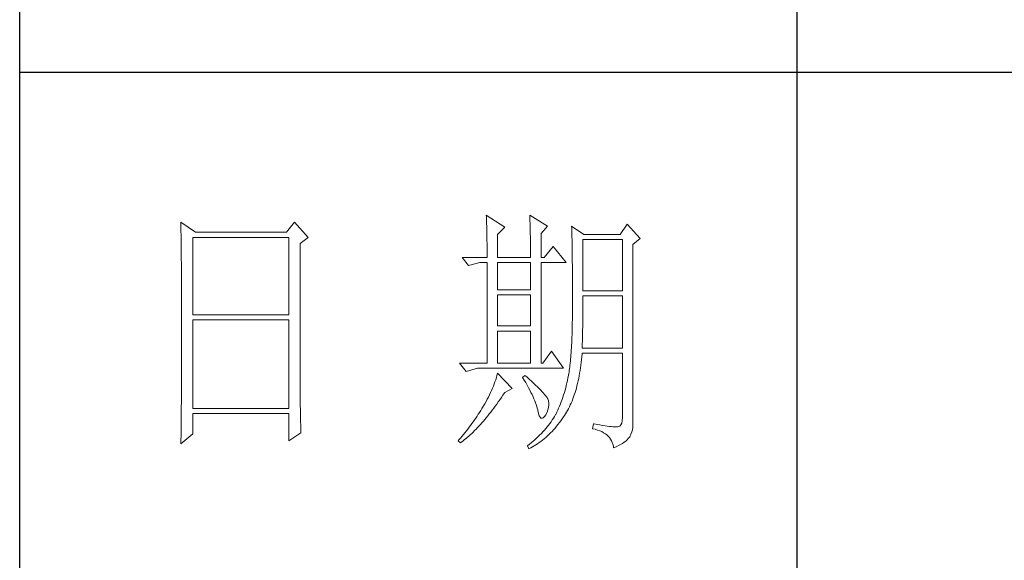
# Model space of a CAD drawing. Units: millimetres. Extents: x 4143 to 8450, y 742 to 7239.
# Drawn here: x 8051 to 8251, y 4669 to 4778 of the extents above; entities that cross this region are included whole.
import ezdxf

# ---------------------------------------------------------------- set-up
doc = ezdxf.new("R2010")
doc.units = ezdxf.units.MM
doc.layers.add('轮廓线', color=7, linetype='Continuous', lineweight=20)

msp = doc.modelspace()

# ---------------------------------------------------------------- linework, layer by layer
for p, q in [((8051.39, 4258.32), (8051.39, 7207.52)), ((8208.79, 4872.64), (8208.79, 4451.77)), ((8418.68, 4767.42), (8051.39, 4767.42))]:
    msp.add_line(p, q)
at = {"layer": '轮廓线', "color": 7, "lineweight": 0}
for p, q in [((8145.88, 4738.49), (8145.9, 4738.07)), ((8149.63, 4736.04), (8145.88, 4738.49)), ((8145.9, 4738.07), (8145.91, 4737.64)), ((8145.91, 4737.64), (8145.93, 4737.2)), ((8154.69, 4738.49), (8154.71, 4737.91)), ((8158.28, 4736.24), (8154.69, 4738.49)), ((8154.71, 4737.91), (8154.73, 4737.34)), ((8084.03, 4737.06), (8084.05, 4735.94)), ((8086.97, 4735.02), (8084.03, 4737.06)), ((8084.05, 4735.94), (8084.05, 4735.38)), ((8107.04, 4737.06), (8105.41, 4735.02)), ((8109.82, 4734), (8107.04, 4737.06)), ((8145.93, 4737.2), (8145.95, 4736.75)), ((8145.95, 4736.75), (8145.96, 4736.29)), ((8145.96, 4736.29), (8145.97, 4735.82)), ((8145.97, 4735.82), (8145.98, 4735.33)), ((8148.16, 4734.61), (8149.63, 4736.04)), ((8154.73, 4737.34), (8154.74, 4736.79)), ((8154.74, 4736.79), (8154.76, 4736.24)), ((8154.76, 4736.24), (8154.77, 4735.69)), ((8154.77, 4735.69), (8154.78, 4735.16)), ((8156.97, 4734.81), (8158.28, 4736.24)), ((8163.17, 4736.24), (8163.19, 4735.9)), ((8165.62, 4734.61), (8163.17, 4736.24)), ((8163.19, 4735.9), (8163.2, 4735.55)), ((8163.2, 4735.55), (8163.21, 4735.19)), ((8174.43, 4736.65), (8172.97, 4734.61)), ((8177.04, 4733.79), (8174.43, 4736.65)), ((8084.05, 4735.38), (8084.07, 4734.28)), ((8084.07, 4734.28), (8084.07, 4733.73)), ((8084.07, 4733.73), (8084.08, 4733.18)), ((8086.48, 4718.28), (8086.48, 4734)), ((8086.48, 4734), (8105.9, 4734)), ((8105.41, 4735.02), (8086.97, 4735.02)), ((8105.9, 4734), (8105.9, 4718.28)), ((8108.18, 4732.77), (8109.82, 4734)), ((8145.98, 4735.33), (8146, 4734.84)), ((8146, 4734.84), (8146.01, 4734.33)), ((8146.01, 4734.33), (8146.01, 4733.81)), ((8146.01, 4733.81), (8146.02, 4733.28)), ((8148.16, 4729.91), (8148.16, 4734.61)), ((8154.78, 4735.16), (8154.79, 4734.64)), ((8154.79, 4734.64), (8154.81, 4734.12)), ((8154.81, 4734.12), (8154.81, 4733.62)), ((8154.81, 4733.62), (8154.82, 4733.12)), ((8156.97, 4729.91), (8156.97, 4734.81)), ((8163.21, 4735.19), (8163.22, 4734.82)), ((8163.22, 4734.82), (8163.22, 4734.43)), ((8163.22, 4734.43), (8163.23, 4734.04)), ((8163.23, 4734.04), (8163.24, 4733.63)), ((8163.24, 4733.63), (8163.25, 4733.21)), ((8165.46, 4723.18), (8165.46, 4733.59)), ((8165.46, 4733.59), (8173.45, 4733.59)), ((8172.97, 4734.61), (8165.62, 4734.61)), ((8173.45, 4733.59), (8173.45, 4723.18)), ((8175.58, 4732.57), (8177.04, 4733.79)), ((8084.08, 4733.18), (8084.09, 4732.64)), ((8084.09, 4732.64), (8084.1, 4731.56)), ((8084.1, 4731.56), (8084.1, 4731.02)), ((8108.18, 4704.49), (8108.18, 4732.77)), ((8146.02, 4733.28), (8146.03, 4732.74)), ((8146.03, 4732.74), (8146.03, 4732.19)), ((8146.03, 4732.19), (8146.04, 4731.62)), ((8146.04, 4731.62), (8146.04, 4731.04)), ((8154.82, 4733.12), (8154.83, 4732.63)), ((8154.83, 4732.63), (8154.84, 4732.15)), ((8154.84, 4732.15), (8154.84, 4731.68)), ((8154.84, 4731.68), (8154.85, 4731.21)), ((8159.42, 4732.16), (8157.63, 4729.91)), ((8162.03, 4728.89), (8159.42, 4732.16)), ((8163.25, 4733.21), (8163.25, 4732.78)), ((8163.25, 4732.78), (8163.26, 4732.34)), ((8163.26, 4732.34), (8163.27, 4731.89)), ((8163.27, 4731.89), (8163.28, 4731.42)), ((8175.58, 4695.84), (8175.58, 4732.57)), ((8084.1, 4731.02), (8084.11, 4730.49)), ((8084.11, 4730.49), (8084.12, 4729.96)), ((8084.12, 4729.96), (8084.12, 4729.43)), ((8140.98, 4729.91), (8142.29, 4728.28)), ((8140.98, 4729.91), (8146.04, 4729.91)), ((8146.04, 4731.04), (8146.04, 4730.46)), ((8146.04, 4730.46), (8146.04, 4729.91)), ((8148.16, 4729.91), (8154.85, 4729.91)), ((8154.85, 4731.21), (8154.85, 4730.76)), ((8154.85, 4730.76), (8154.85, 4729.91)), ((8156.97, 4729.91), (8157.63, 4729.91)), ((8163.28, 4731.42), (8163.28, 4730.94)), ((8163.28, 4730.94), (8163.29, 4730.46)), ((8163.29, 4730.46), (8163.29, 4729.96)), ((8163.29, 4729.96), (8163.3, 4729.45)), ((8084.12, 4729.43), (8084.13, 4728.9)), ((8084.13, 4728.9), (8084.13, 4728.38)), ((8084.13, 4728.38), (8084.14, 4727.86)), ((8084.14, 4727.86), (8084.14, 4727.34)), ((8142.29, 4728.28), (8144.57, 4728.89)), ((8144.57, 4728.89), (8146.04, 4728.89)), ((8146.04, 4728.89), (8146.04, 4708.49)), ((8148.16, 4723.39), (8148.16, 4728.89)), ((8148.16, 4728.89), (8154.85, 4728.89)), ((8154.85, 4728.89), (8154.85, 4723.39)), ((8156.97, 4708.49), (8156.97, 4728.89)), ((8156.97, 4728.89), (8162.03, 4728.89)), ((8163.3, 4729.45), (8163.3, 4728.93)), ((8163.3, 4728.93), (8163.31, 4728.4)), ((8163.31, 4728.4), (8163.31, 4727.85)), ((8163.31, 4727.85), (8163.32, 4727.3)), ((8084.14, 4727.34), (8084.14, 4726.82)), ((8084.14, 4726.82), (8084.15, 4726.31)), ((8084.15, 4726.31), (8084.15, 4725.8)), ((8084.15, 4725.8), (8084.16, 4725.29)), ((8163.32, 4727.3), (8163.32, 4726.73)), ((8163.32, 4726.73), (8163.32, 4726.15)), ((8163.32, 4726.15), (8163.33, 4725.57)), ((8163.33, 4725.57), (8163.33, 4724.97)), ((8084.16, 4725.29), (8084.16, 4724.78)), ((8084.16, 4724.78), (8084.16, 4724.27)), ((8084.16, 4724.27), (8084.17, 4723.77)), ((8084.17, 4723.77), (8084.17, 4722.78)), ((8163.33, 4724.97), (8163.33, 4724.35)), ((8163.33, 4724.35), (8163.33, 4723.73)), ((8163.33, 4723.73), (8163.33, 4723.1)), ((8084.17, 4722.78), (8084.18, 4722.29)), ((8084.18, 4722.29), (8084.18, 4721.8)), ((8084.18, 4721.8), (8084.18, 4721.31)), ((8154.85, 4723.39), (8148.16, 4723.39)), ((8148.16, 4716.04), (8148.16, 4722.37)), ((8148.16, 4722.37), (8154.85, 4722.37)), ((8154.85, 4722.37), (8154.85, 4716.04)), ((8163.33, 4723.1), (8163.34, 4722.45)), ((8163.34, 4722.45), (8163.34, 4720.02)), ((8173.45, 4723.18), (8165.46, 4723.18)), ((8165.46, 4721.08), (8165.46, 4722.16)), ((8165.46, 4722.16), (8173.45, 4722.16)), ((8173.45, 4722.16), (8173.45, 4711.55)), ((8084.18, 4721.31), (8084.18, 4720.82)), ((8084.18, 4720.82), (8084.19, 4720.33)), ((8084.19, 4720.33), (8084.19, 4719.85)), ((8084.19, 4719.85), (8084.19, 4719.38)), ((8163.34, 4720.02), (8163.33, 4719.33)), ((8165.45, 4720.53), (8165.46, 4721.08)), ((8165.45, 4719.98), (8165.45, 4720.53)), ((8165.45, 4719.44), (8165.45, 4719.98)), ((8084.19, 4719.38), (8084.19, 4718.9)), ((8084.19, 4718.9), (8084.19, 4718.43)), ((8084.19, 4718.43), (8084.19, 4717.48)), ((8105.9, 4718.28), (8086.48, 4718.28)), ((8163.32, 4717.99), (8163.31, 4717.34)), ((8163.33, 4718.66), (8163.32, 4717.99)), ((8163.33, 4719.33), (8163.33, 4718.66)), ((8165.43, 4717.85), (8165.44, 4718.38)), ((8165.43, 4717.34), (8165.43, 4717.85)), ((8165.44, 4718.91), (8165.45, 4719.44)), ((8165.44, 4718.38), (8165.44, 4718.91)), ((8084.19, 4717.48), (8084.19, 4717.02)), ((8084.19, 4717.02), (8084.19, 4712.28)), ((8086.48, 4699.31), (8086.48, 4717.26)), ((8086.48, 4717.26), (8105.9, 4717.26)), ((8105.9, 4717.26), (8105.9, 4699.31)), ((8154.85, 4716.04), (8148.16, 4716.04)), ((8163.29, 4716.08), (8163.27, 4715.48)), ((8163.3, 4716.71), (8163.29, 4716.08)), ((8163.31, 4717.34), (8163.3, 4716.71)), ((8165.39, 4715.32), (8165.4, 4715.81)), ((8165.4, 4715.81), (8165.41, 4716.32)), ((8165.41, 4716.32), (8165.42, 4716.82)), ((8165.42, 4716.82), (8165.43, 4717.34)), ((8148.16, 4708.49), (8148.16, 4715.02)), ((8148.16, 4715.02), (8154.85, 4715.02)), ((8154.85, 4715.02), (8154.85, 4708.49)), ((8163.22, 4713.75), (8163.2, 4713.2)), ((8163.24, 4714.31), (8163.22, 4713.75)), ((8163.26, 4714.89), (8163.24, 4714.31)), ((8163.27, 4715.48), (8163.26, 4714.89)), ((8165.35, 4713.39), (8165.36, 4713.86)), ((8165.36, 4713.86), (8165.37, 4714.34)), ((8165.37, 4714.34), (8165.38, 4714.83)), ((8165.38, 4714.83), (8165.39, 4715.32)), ((8084.19, 4712.28), (8084.19, 4711.81)), ((8084.19, 4711.81), (8084.19, 4710.85)), ((8163.12, 4711.64), (8163.09, 4711.15)), ((8163.15, 4712.15), (8163.12, 4711.64)), ((8163.18, 4712.66), (8163.15, 4712.15)), ((8163.2, 4713.2), (8163.18, 4712.66)), ((8165.3, 4711.55), (8165.31, 4712)), ((8173.45, 4711.55), (8165.3, 4711.55)), ((8165.31, 4712), (8165.33, 4712.46)), ((8165.33, 4712.46), (8165.34, 4712.92)), ((8165.34, 4712.92), (8165.35, 4713.39)), ((8084.19, 4710.85), (8084.19, 4710.38)), ((8084.19, 4710.38), (8084.19, 4709.9)), ((8084.19, 4709.9), (8084.19, 4709.41)), ((8159.09, 4710.94), (8157.3, 4708.49)), ((8161.54, 4707.47), (8159.09, 4710.94)), ((8162.99, 4709.76), (8162.95, 4709.33)), ((8163.02, 4710.21), (8162.99, 4709.76)), ((8163.06, 4710.67), (8163.02, 4710.21)), ((8163.09, 4711.15), (8163.06, 4710.67)), ((8165.17, 4709.22), (8165.23, 4709.8)), ((8165.23, 4709.8), (8165.28, 4710.39)), ((8165.28, 4710.39), (8165.3, 4710.53)), ((8165.3, 4710.53), (8173.45, 4710.53)), ((8173.45, 4710.53), (8173.45, 4697.47)), ((8084.19, 4708.92), (8084.18, 4707.95)), ((8084.18, 4707.95), (8084.18, 4707.46)), ((8084.19, 4709.41), (8084.19, 4708.92)), ((8140.49, 4708.49), (8141.8, 4706.85)), ((8140.49, 4708.49), (8146.04, 4708.49)), ((8148.16, 4708.49), (8154.85, 4708.49)), ((8162.78, 4707.74), (8162.74, 4707.38)), ((8162.83, 4708.12), (8162.78, 4707.74)), ((8162.87, 4708.51), (8162.83, 4708.12)), ((8162.91, 4708.91), (8162.87, 4708.51)), ((8162.95, 4709.33), (8162.91, 4708.91)), ((8164.88, 4706.99), (8164.96, 4707.53)), ((8164.96, 4707.53), (8165.04, 4708.08)), ((8165.04, 4708.08), (8165.11, 4708.65)), ((8165.11, 4708.65), (8165.17, 4709.22)), ((8084.17, 4705.97), (8084.16, 4704.97)), ((8084.18, 4706.97), (8084.17, 4705.97)), ((8084.18, 4707.46), (8084.18, 4706.97)), ((8141.8, 4706.85), (8144.08, 4707.47)), ((8144.08, 4707.47), (8161.54, 4707.47)), ((8147.92, 4705.59), (8147.79, 4705.16)), ((8148.05, 4706.02), (8147.92, 4705.59)), ((8148.16, 4706.45), (8148.05, 4706.02)), ((8151.1, 4703.38), (8148.16, 4706.45)), ((8153.71, 4706.04), (8153.22, 4705.63)), ((8153.22, 4705.63), (8153.55, 4705.09)), ((8154.07, 4705.72), (8153.71, 4706.04)), ((8154.56, 4705.27), (8154.07, 4705.72)), ((8162.52, 4706.04), (8162.42, 4705.52)), ((8162.53, 4706.08), (8162.52, 4706.04)), ((8162.58, 4706.39), (8162.53, 4706.08)), ((8162.64, 4706.7), (8162.58, 4706.39)), ((8162.69, 4707.04), (8162.64, 4706.7)), ((8162.74, 4707.38), (8162.69, 4707.04)), ((8164.59, 4705.42), (8164.69, 4705.93)), ((8164.69, 4705.93), (8164.79, 4706.45)), ((8164.79, 4706.45), (8164.88, 4706.99)), ((8084.16, 4704.47), (8084.15, 4703.45)), ((8084.16, 4704.97), (8084.16, 4704.47)), ((8108.19, 4703.94), (8108.18, 4704.49)), ((8108.19, 4703.4), (8108.19, 4703.94)), ((8147.32, 4703.85), (8147.14, 4703.41)), ((8147.49, 4704.29), (8147.32, 4703.85)), ((8147.64, 4704.72), (8147.49, 4704.29)), ((8147.79, 4705.16), (8147.64, 4704.72)), ((8153.55, 4705.09), (8153.86, 4704.56)), ((8153.86, 4704.56), (8154.15, 4704.04)), ((8154.15, 4704.04), (8154.43, 4703.54)), ((8154.43, 4703.54), (8154.68, 4703.06)), ((8155.03, 4704.85), (8154.56, 4705.27)), ((8155.47, 4704.44), (8155.03, 4704.85)), ((8155.87, 4704.06), (8155.47, 4704.44)), ((8156.25, 4703.69), (8155.87, 4704.06)), ((8156.6, 4703.35), (8156.25, 4703.69)), ((8162.09, 4704), (8161.96, 4703.51)), ((8162.2, 4704.5), (8162.09, 4704)), ((8162.32, 4705), (8162.2, 4704.5)), ((8162.42, 4705.52), (8162.32, 4705)), ((8164.12, 4703.46), (8164.25, 4703.94)), ((8164.25, 4703.94), (8164.37, 4704.42)), ((8164.37, 4704.42), (8164.48, 4704.92)), ((8164.48, 4704.92), (8164.59, 4705.42)), ((8084.14, 4701.92), (8084.13, 4700.88)), ((8084.15, 4702.43), (8084.14, 4701.92)), ((8084.15, 4703.45), (8084.15, 4702.94)), ((8084.15, 4702.94), (8084.15, 4702.43)), ((8108.19, 4702.86), (8108.19, 4703.4)), ((8108.19, 4702.33), (8108.19, 4702.86)), ((8108.2, 4701.8), (8108.19, 4702.33)), ((8108.2, 4701.28), (8108.2, 4701.8)), ((8146.31, 4701.64), (8146.07, 4701.19)), ((8146.53, 4702.08), (8146.31, 4701.64)), ((8146.75, 4702.53), (8146.53, 4702.08)), ((8146.95, 4702.97), (8146.75, 4702.53)), ((8147.14, 4703.41), (8146.95, 4702.97)), ((8148.63, 4701.1), (8148.94, 4701.55)), ((8148.94, 4701.55), (8149.25, 4702.01)), ((8149.25, 4702.01), (8149.56, 4702.47)), ((8149.56, 4702.47), (8149.63, 4702.57)), ((8149.63, 4702.57), (8151.1, 4703.38)), ((8154.68, 4703.06), (8154.92, 4702.59)), ((8154.92, 4702.59), (8155.14, 4702.14)), ((8155.14, 4702.14), (8155.35, 4701.7)), ((8155.35, 4701.7), (8155.54, 4701.27)), ((8156.91, 4703.02), (8156.6, 4703.35)), ((8157.2, 4702.72), (8156.91, 4703.02)), ((8157.45, 4702.44), (8157.2, 4702.72)), ((8157.68, 4702.18), (8157.45, 4702.44)), ((8157.88, 4701.94), (8157.68, 4702.18)), ((8158.04, 4701.72), (8157.88, 4701.94)), ((8158.18, 4701.52), (8158.04, 4701.72)), ((8161.39, 4701.6), (8161.23, 4701.15)), ((8161.55, 4702.07), (8161.39, 4701.6)), ((8161.69, 4702.54), (8161.55, 4702.07)), ((8161.83, 4703.02), (8161.69, 4702.54)), ((8161.96, 4703.51), (8161.83, 4703.02)), ((8163.4, 4701.25), (8163.55, 4701.67)), ((8163.55, 4701.67), (8163.71, 4702.1)), ((8163.71, 4702.1), (8163.85, 4702.55)), ((8163.85, 4702.55), (8163.99, 4703)), ((8163.99, 4703), (8164.12, 4703.46)), ((8084.12, 4699.84), (8084.11, 4698.79)), ((8084.13, 4700.36), (8084.12, 4699.84)), ((8084.13, 4700.88), (8084.13, 4700.36)), ((8108.21, 4700.76), (8108.2, 4701.28)), ((8108.22, 4700.24), (8108.21, 4700.76)), ((8108.22, 4699.73), (8108.22, 4700.24)), ((8108.23, 4699.22), (8108.22, 4699.73)), ((8145.23, 4699.71), (8145, 4699.32)), ((8145.3, 4699.84), (8145.23, 4699.71)), ((8145.57, 4700.29), (8145.3, 4699.84)), ((8145.83, 4700.74), (8145.57, 4700.29)), ((8146.07, 4701.19), (8145.83, 4700.74)), ((8147.4, 4699.4), (8147.71, 4699.81)), ((8147.71, 4699.81), (8148.01, 4700.23)), ((8148.01, 4700.23), (8148.32, 4700.66)), ((8148.32, 4700.66), (8148.63, 4701.1)), ((8155.54, 4701.27), (8155.71, 4700.87)), ((8155.71, 4700.87), (8155.86, 4700.47)), ((8155.86, 4700.47), (8155.99, 4700.1)), ((8155.99, 4700.1), (8156.11, 4699.73)), ((8156.11, 4699.73), (8156.21, 4699.39)), ((8158.28, 4701.35), (8158.18, 4701.52)), ((8158.32, 4701.25), (8158.28, 4701.35)), ((8158.45, 4700.85), (8158.32, 4701.25)), ((8158.52, 4700.43), (8158.45, 4700.85)), ((8158.48, 4699.54), (8158.54, 4699.99)), ((8158.54, 4699.99), (8158.52, 4700.43)), ((8160.72, 4699.81), (8160.53, 4699.39)), ((8160.9, 4700.25), (8160.72, 4699.81)), ((8161.07, 4700.7), (8160.9, 4700.25)), ((8161.23, 4701.15), (8161.07, 4700.7)), ((8162.52, 4699.27), (8162.71, 4699.65)), ((8162.71, 4699.65), (8162.89, 4700.03)), ((8162.89, 4700.03), (8163.06, 4700.43)), ((8163.06, 4700.43), (8163.24, 4700.83)), ((8163.24, 4700.83), (8163.4, 4701.25)), ((8084.11, 4698.26), (8084.09, 4697.19)), ((8084.11, 4698.79), (8084.11, 4698.26)), ((8105.9, 4699.31), (8086.48, 4699.31)), ((8086.48, 4694.2), (8086.48, 4698.29)), ((8086.48, 4698.29), (8105.9, 4698.29)), ((8105.9, 4698.29), (8105.9, 4692.78)), ((8108.24, 4698.72), (8108.23, 4699.22)), ((8108.25, 4698.23), (8108.24, 4698.72)), ((8108.26, 4697.73), (8108.25, 4698.23)), ((8108.27, 4697.24), (8108.26, 4697.73)), ((8144.02, 4697.77), (8143.77, 4697.38)), ((8144.27, 4698.15), (8144.02, 4697.77)), ((8144.52, 4698.54), (8144.27, 4698.15)), ((8144.76, 4698.93), (8144.52, 4698.54)), ((8145, 4699.32), (8144.76, 4698.93)), ((8145.88, 4697.46), (8146.19, 4697.83)), ((8146.19, 4697.83), (8146.49, 4698.21)), ((8146.49, 4698.21), (8146.79, 4698.6)), ((8146.79, 4698.6), (8147.1, 4698.99)), ((8147.1, 4698.99), (8147.4, 4699.4)), ((8156.21, 4699.39), (8156.29, 4699.06)), ((8156.29, 4699.06), (8156.32, 4698.9)), ((8156.32, 4698.9), (8156.45, 4698.31)), ((8156.45, 4698.31), (8156.6, 4697.86)), ((8156.6, 4697.86), (8156.77, 4697.55)), ((8157.41, 4697.43), (8157.66, 4697.67)), ((8157.66, 4697.67), (8157.93, 4698.05)), ((8157.93, 4698.05), (8157.95, 4698.08)), ((8157.95, 4698.08), (8158.19, 4698.58)), ((8158.19, 4698.58), (8158.37, 4699.07)), ((8158.37, 4699.07), (8158.48, 4699.54)), ((8159.7, 4697.72), (8159.48, 4697.36)), ((8159.91, 4698.08), (8159.7, 4697.72)), ((8159.94, 4698.13), (8159.91, 4698.08)), ((8160.14, 4698.55), (8159.94, 4698.13)), ((8160.34, 4698.96), (8160.14, 4698.55)), ((8160.53, 4699.39), (8160.34, 4698.96)), ((8161.26, 4697.23), (8161.54, 4697.63)), ((8161.54, 4697.63), (8161.7, 4697.88)), ((8161.7, 4697.88), (8161.92, 4698.21)), ((8161.92, 4698.21), (8162.13, 4698.56)), ((8162.13, 4698.56), (8162.32, 4698.91)), ((8162.32, 4698.91), (8162.52, 4699.27)), ((8084.08, 4695.58), (8084.06, 4693.95)), ((8084.09, 4696.66), (8084.08, 4696.12)), ((8084.08, 4696.12), (8084.08, 4695.58)), ((8084.09, 4697.19), (8084.09, 4696.66)), ((8108.28, 4696.76), (8108.27, 4697.24)), ((8108.3, 4695.8), (8108.28, 4696.76)), ((8108.33, 4694.87), (8108.3, 4695.8)), ((8142.7, 4695.88), (8142.43, 4695.51)), ((8142.98, 4696.25), (8142.7, 4695.88)), ((8143.25, 4696.63), (8142.98, 4696.25)), ((8143.51, 4697.01), (8143.25, 4696.63)), ((8143.77, 4697.38), (8143.51, 4697.01)), ((8144.1, 4695.44), (8144.4, 4695.76)), ((8144.4, 4695.76), (8144.69, 4696.08)), ((8144.69, 4696.08), (8144.99, 4696.41)), ((8144.99, 4696.41), (8145.29, 4696.76)), ((8145.29, 4696.76), (8145.58, 4697.1)), ((8145.58, 4697.1), (8145.88, 4697.46)), ((8156.77, 4697.55), (8156.96, 4697.37)), ((8156.96, 4697.37), (8157.17, 4697.33)), ((8157.17, 4697.33), (8157.41, 4697.43)), ((8158.23, 4695.62), (8157.95, 4695.28)), ((8158.5, 4695.96), (8158.23, 4695.62)), ((8158.76, 4696.3), (8158.5, 4695.96)), ((8159.01, 4696.65), (8158.76, 4696.3)), ((8159.25, 4697.01), (8159.01, 4696.65)), ((8159.48, 4697.36), (8159.25, 4697.01)), ((8159.81, 4695.36), (8160.11, 4695.71)), ((8160.11, 4695.71), (8160.4, 4696.08)), ((8160.4, 4696.08), (8160.69, 4696.45)), ((8160.69, 4696.45), (8160.98, 4696.83)), ((8160.98, 4696.83), (8161.26, 4697.23)), ((8167.58, 4696.24), (8167.42, 4695.22)), ((8167.71, 4696.22), (8167.58, 4696.24)), ((8168.32, 4696.09), (8167.71, 4696.22)), ((8168.9, 4695.98), (8168.32, 4696.09)), ((8169.43, 4695.89), (8168.9, 4695.98)), ((8169.93, 4695.8), (8169.43, 4695.89)), ((8170.38, 4695.73), (8169.93, 4695.8)), ((8170.8, 4695.68), (8170.38, 4695.73)), ((8171.18, 4695.64), (8170.8, 4695.68)), ((8171.52, 4695.61), (8171.18, 4695.64)), ((8171.82, 4695.59), (8171.52, 4695.61)), ((8172.07, 4695.59), (8171.82, 4695.59)), ((8172.29, 4695.61), (8172.07, 4695.59)), ((8172.48, 4695.63), (8172.29, 4695.61)), ((8172.64, 4695.65), (8172.48, 4695.63)), ((8172.93, 4695.76), (8172.64, 4695.65)), ((8173.16, 4696.01), (8172.93, 4695.76)), ((8173.32, 4696.37), (8173.16, 4696.01)), ((8173.42, 4696.86), (8173.32, 4696.37)), ((8173.45, 4697.47), (8173.42, 4696.86)), ((8175.56, 4695.47), (8175.58, 4695.84)), ((8084.03, 4692.16), (8086.48, 4694.2)), ((8084.06, 4693.95), (8084.04, 4692.85)), ((8105.9, 4692.78), (8108.35, 4694.41)), ((8108.35, 4694.41), (8108.33, 4694.87)), ((8140.97, 4693.69), (8140.66, 4693.33)), ((8141.27, 4694.05), (8140.97, 4693.69)), ((8141.56, 4694.41), (8141.27, 4694.05)), ((8141.86, 4694.77), (8141.56, 4694.41)), ((8142.14, 4695.14), (8141.86, 4694.77)), ((8142.07, 4693.49), (8142.36, 4693.74)), ((8142.43, 4695.51), (8142.14, 4695.14)), ((8142.36, 4693.74), (8142.65, 4694)), ((8142.65, 4694), (8142.94, 4694.27)), ((8142.94, 4694.27), (8143.23, 4694.55)), ((8143.23, 4694.55), (8143.52, 4694.84)), ((8143.52, 4694.84), (8143.81, 4695.14)), ((8143.81, 4695.14), (8144.1, 4695.44)), ((8156.41, 4693.63), (8156.07, 4693.32)), ((8156.74, 4693.96), (8156.41, 4693.63)), ((8157.05, 4694.28), (8156.74, 4693.96)), ((8157.36, 4694.61), (8157.05, 4694.28)), ((8157.66, 4694.94), (8157.36, 4694.61)), ((8157.95, 4695.28), (8157.66, 4694.94)), ((8157.95, 4693.47), (8158.26, 4693.76)), ((8158.26, 4693.76), (8158.58, 4694.06)), ((8158.58, 4694.06), (8158.9, 4694.37)), ((8158.9, 4694.37), (8159.21, 4694.69)), ((8159.21, 4694.69), (8159.51, 4695.02)), ((8159.51, 4695.02), (8159.81, 4695.36)), ((8167.42, 4695.22), (8167.93, 4695.1)), ((8167.93, 4695.1), (8168.4, 4694.96)), ((8168.4, 4694.96), (8168.85, 4694.8)), ((8168.85, 4694.8), (8169.26, 4694.63)), ((8169.26, 4694.63), (8169.64, 4694.42)), ((8169.64, 4694.42), (8169.99, 4694.2)), ((8169.99, 4694.2), (8170.3, 4693.96)), ((8170.3, 4693.96), (8170.59, 4693.7)), ((8170.59, 4693.7), (8170.84, 4693.42)), ((8174.85, 4693.49), (8174.92, 4693.59)), ((8174.92, 4693.59), (8175.16, 4694.09)), ((8175.16, 4694.09), (8175.35, 4694.57)), ((8175.35, 4694.57), (8175.48, 4695.03)), ((8175.48, 4695.03), (8175.56, 4695.47)), ((8084.04, 4692.85), (8084.03, 4692.3)), ((8084.03, 4692.3), (8084.03, 4692.16)), ((8140.35, 4692.98), (8140.17, 4692.78)), ((8140.17, 4692.78), (8140.66, 4692.37)), ((8140.66, 4693.33), (8140.35, 4692.98)), ((8140.66, 4692.37), (8140.94, 4692.57)), ((8140.94, 4692.57), (8141.22, 4692.79)), ((8141.22, 4692.79), (8141.5, 4693.02)), ((8141.5, 4693.02), (8141.79, 4693.25)), ((8141.79, 4693.25), (8142.07, 4693.49)), ((8154.23, 4691.77), (8154.2, 4691.75)), ((8154.2, 4691.75), (8154.52, 4691.14)), ((8154.61, 4692.08), (8154.23, 4691.77)), ((8154.99, 4692.38), (8154.61, 4692.08)), ((8155.36, 4692.69), (8154.99, 4692.38)), ((8155.24, 4691.52), (8155.59, 4691.73)), ((8155.72, 4693), (8155.36, 4692.69)), ((8155.59, 4691.73), (8155.94, 4691.95)), ((8156.07, 4693.32), (8155.72, 4693)), ((8155.94, 4691.95), (8156.28, 4692.18)), ((8156.28, 4692.18), (8156.62, 4692.41)), ((8156.62, 4692.41), (8156.96, 4692.66)), ((8156.96, 4692.66), (8157.29, 4692.92)), ((8157.29, 4692.92), (8157.62, 4693.19)), ((8157.62, 4693.19), (8157.95, 4693.47)), ((8170.84, 4693.42), (8171.06, 4693.12)), ((8171.06, 4693.12), (8171.24, 4692.79)), ((8171.24, 4692.79), (8171.4, 4692.45)), ((8171.4, 4692.45), (8171.52, 4692.09)), ((8171.52, 4692.09), (8171.61, 4691.71)), ((8171.61, 4691.71), (8171.66, 4691.35)), ((8172.16, 4691.57), (8172.63, 4691.79)), ((8172.63, 4691.79), (8173.05, 4692.02)), ((8173.05, 4692.02), (8173.45, 4692.25)), ((8173.45, 4692.25), (8173.8, 4692.49)), ((8173.8, 4692.49), (8174.12, 4692.73)), ((8174.12, 4692.73), (8174.4, 4692.98)), ((8174.4, 4692.98), (8174.64, 4693.23)), ((8174.64, 4693.23), (8174.85, 4693.49)), ((8154.52, 4691.14), (8154.88, 4691.33)), ((8154.88, 4691.33), (8155.24, 4691.52)), ((8171.66, 4691.35), (8172.16, 4691.57))]:
    msp.add_line(p, q, dxfattribs=at)
at = {"layer": '轮廓线', "color": 0, "linetype": 'ByBlock', "lineweight": 9}
msp.add_line((8156.97, 4708.49), (8157.3, 4708.49), dxfattribs=at)

doc.saveas('drawing.dxf')
